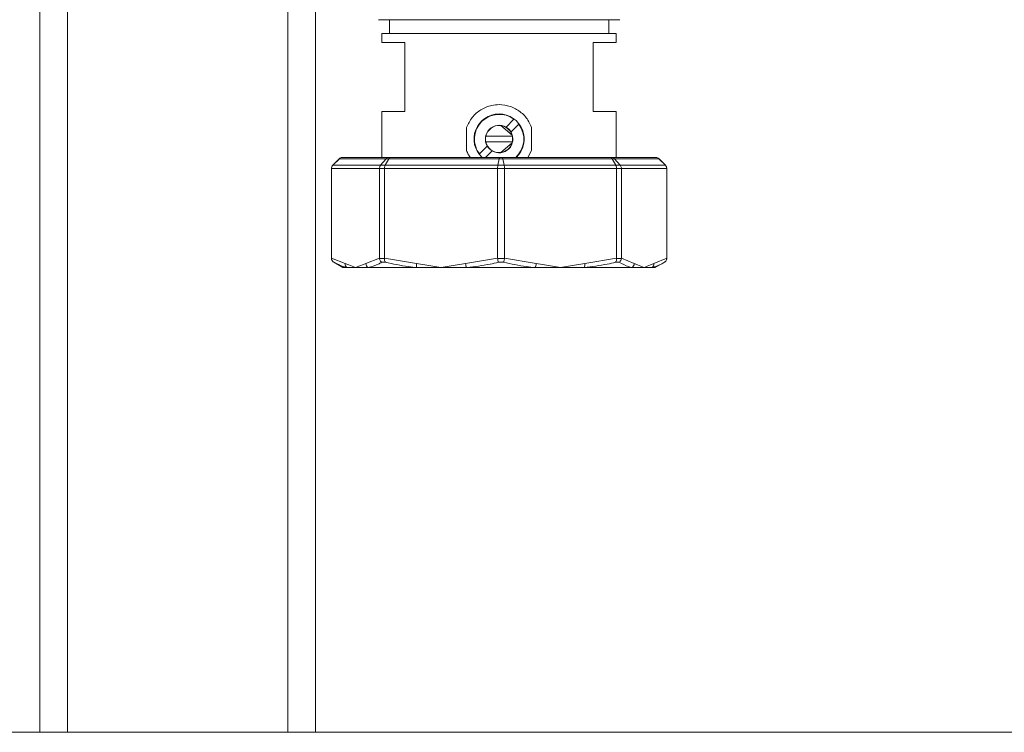
# Model space of a CAD drawing. Units: millimetres. Extents: x 12 to 381, y 77 to 275.
# Drawn here: x 221 to 242, y 123 to 138 of the extents above; entities that cross this region are included whole.
import ezdxf

# ---------------------------------------------------------------- set-up
doc = ezdxf.new("R2010")
doc.units = ezdxf.units.MM
doc.styles.add('SLDTEXTSTYLE2', font='TXT', dxfattribs={"width": 0.605})
doc.dimstyles.new('SLDDIMSTYLE0', dxfattribs={"dimtxt": 3, "dimasz": 2.5, "dimexe": 0, "dimexo": 0.0625, "dimgap": 0.75, "dimtad": 1, "dimlfac": 10, "dimrnd": 1e-09, "dimzin": 12, "dimdsep": 46, "dimtxsty": 'SLDTEXTSTYLE2', "dimsah": 1, "dimcen": 0.09, "dimadec": 0, "dimazin": 3, "dimtfac": 1, "dimtofl": 0, "dimtmove": 0, "dimatfit": 3, "dimfxl": 1, "dimfrac": 2, "dimtolj": 1, "dimtzin": 12, "dimarcsym": 0})

# ---------------------------------------------------------------- blocks, each defined once
blk = doc.blocks.new('_D_1')
at = {"color": 7, "linetype": 'Continuous', "lineweight": 0}
for p, q in [((225.655, 250.301), (225.655, 273.301)), ((257.805, 108.998), (257.805, 273.301)), ((257.805, 271.301), (225.655, 271.301))]:
    blk.add_line(p, q, dxfattribs=at)
for points in [[(225.655, 271.301), (228.155, 270.991), (228.155, 271.611)], [(257.805, 271.301), (255.305, 271.611), (255.305, 270.991)]]:
    blk.add_solid(points, dxfattribs=at)
at = {"color": 7, "linetype": 'Continuous', "lineweight": 0, "insert": (235.199, 275.168, -15.409), "char_height": 3, "attachment_point": 1, "style": 'SLDTEXTSTYLE2'}
blk.add_mtext('321,5', dxfattribs=at)

msp = doc.modelspace()

# ---------------------------------------------------------------- linework, layer by layer
at = {"color": 7, "linetype": 'Continuous', "lineweight": 15}
for p, q in [((221.4054, 151.701), (221.4054, 122.8006)), ((227.4054, 145.8642), (227.4054, 122.8006)), ((228.9654, 138.321), (228.9654, 138.3209)), ((229.0154, 138.3209), (229.0154, 138.021)), ((233.7954, 138.021), (233.7954, 138.3209)), ((233.8454, 138.3209), (233.8453, 138.321)), ((228.8554, 138.021), (228.8554, 137.821)), ((233.9554, 138.021), (228.8554, 138.021)), ((233.9554, 137.821), (233.9554, 138.021)), ((228.8554, 137.821), (229.3554, 137.821)), ((229.3554, 137.821), (229.3554, 136.321)), ((233.4554, 136.321), (233.4554, 137.821)), ((233.4554, 137.821), (233.9554, 137.821)), ((228.8554, 136.321), (228.8554, 135.321)), ((229.3554, 136.321), (228.8554, 136.321)), ((231.7294, 136.1511), (231.5577, 135.9794)), ((233.9554, 136.321), (233.4554, 136.321)), ((233.9554, 135.321), (233.9554, 136.321)), ((230.6983, 135.471), (230.6983, 135.971)), ((231.44, 136.0139), (231.6879, 135.806)), ((231.6638, 135.8733), (231.8355, 136.045)), ((232.1125, 135.971), (232.1125, 135.471)), ((231.6942, 135.781), (231.1165, 135.781)), ((231.1469, 135.5686), (230.9753, 135.3969)), ((231.1165, 135.661), (231.6942, 135.661)), ((231.6879, 135.636), (231.44, 135.428)), ((227.9228, 135.2884), (227.7847, 135.1503)), ((227.927, 135.2917), (227.7863, 135.1503)), ((227.9261, 135.2917), (227.9228, 135.2884)), ((227.927, 135.2917), (227.9261, 135.2917)), ((228.9456, 135.2917), (227.927, 135.2917)), ((227.9968, 135.321), (227.9974, 135.321)), ((227.9974, 135.321), (229.0052, 135.321)), ((228.9456, 135.2917), (228.8262, 135.1503)), ((228.9242, 135.1503), (229.0019, 135.2917)), ((229.0019, 135.2917), (228.9456, 135.2917)), ((231.406, 135.2917), (229.0019, 135.2917)), ((229.0052, 135.321), (229.0409, 135.321)), ((229.0409, 135.321), (231.4196, 135.321)), ((231.1114, 135.321), (231.253, 135.4625)), ((231.3785, 135.1503), (231.406, 135.2917)), ((231.4847, 135.2917), (231.406, 135.2917)), ((231.4196, 135.321), (231.4695, 135.321)), ((231.4695, 135.321), (233.8256, 135.321)), ((231.5154, 135.1503), (231.4847, 135.2917)), ((233.8661, 135.2917), (231.4847, 135.2917)), ((232.1125, 135.471), (232.0288, 135.321)), ((233.8256, 135.321), (233.8605, 135.321)), ((233.8605, 135.321), (234.8139, 135.321)), ((233.9465, 135.1503), (233.8661, 135.2917)), ((233.921, 135.2917), (233.8661, 135.2917)), ((234.0423, 135.1503), (233.921, 135.2917)), ((234.8847, 135.2917), (233.921, 135.2917)), ((235.026, 135.1503), (234.8847, 135.2917)), ((235.0261, 135.1503), (234.888, 135.2884)), ((227.7554, 135.0795), (227.7554, 133.123)), ((228.8014, 135.0795), (227.7572, 135.0795)), ((227.7572, 133.1271), (227.7572, 135.0795)), ((227.7863, 135.1503), (228.8262, 135.1503)), ((228.9081, 135.0795), (228.8014, 135.0795)), ((228.8014, 133.1271), (228.8014, 135.0795)), ((228.8262, 135.1503), (228.9242, 135.1503)), ((231.3727, 135.0795), (228.9081, 135.0795)), ((228.9081, 133.1271), (228.9081, 135.0795)), ((228.9242, 135.1503), (231.3785, 135.1503)), ((231.3727, 133.1271), (231.3727, 135.0795)), ((231.5219, 135.0795), (231.3727, 135.0795)), ((231.3785, 135.1503), (231.5154, 135.1503)), ((231.5154, 135.1503), (233.9465, 135.1503)), ((231.5219, 133.1271), (231.5219, 135.0795)), ((233.9631, 135.0795), (231.5219, 135.0795)), ((233.9465, 135.1503), (234.0423, 135.1503)), ((233.9631, 133.1271), (233.9631, 135.0795)), ((234.0674, 135.0795), (233.9631, 135.0795)), ((234.0423, 135.1503), (235.026, 135.1503)), ((234.0674, 133.1271), (234.0674, 135.0795)), ((235.0552, 135.0795), (234.0674, 135.0795)), ((235.0552, 133.1271), (235.0552, 135.0795)), ((235.0554, 133.123), (235.0554, 135.0795)), ((227.7572, 133.1271), (228.0526, 133.0076)), ((227.7572, 133.123), (227.7572, 133.1271)), ((227.8054, 133.0364), (228.0054, 132.921)), ((227.8067, 133.0364), (227.8054, 133.0364)), ((228.0958, 132.921), (228.0054, 132.921)), ((228.2793, 132.921), (228.0958, 132.921)), ((228.5562, 132.921), (228.2793, 132.921)), ((228.5061, 133.0076), (228.8014, 133.1271)), ((229.6161, 132.921), (228.5562, 132.921)), ((228.8014, 133.1271), (228.8016, 133.123)), ((228.8016, 133.123), (228.908, 133.123)), ((228.9285, 133.0364), (228.8504, 133.0364)), ((228.908, 133.123), (228.9081, 133.1271)), ((228.9081, 133.1271), (229.6052, 133.0076)), ((230.1404, 132.921), (229.6161, 132.921)), ((230.7025, 132.921), (230.1404, 132.921)), ((230.6757, 133.0076), (231.3727, 133.1271)), ((232.1845, 132.921), (230.7025, 132.921)), ((231.3727, 133.1271), (231.3729, 133.123)), ((231.3729, 133.123), (231.5217, 133.123)), ((231.5013, 133.0364), (231.3921, 133.0364)), ((231.5217, 133.123), (231.5219, 133.1271)), ((231.5219, 133.1271), (232.2123, 133.0076)), ((232.7425, 132.921), (232.1845, 132.921)), ((233.2606, 132.921), (232.7425, 132.921)), ((234.2965, 132.921), (233.2606, 132.921)), ((233.2727, 133.0076), (233.9631, 133.1271)), ((234.0179, 133.0364), (233.9416, 133.0364)), ((233.9631, 133.1271), (233.9633, 133.123)), ((233.9633, 133.123), (234.0672, 133.123)), ((234.0672, 133.123), (234.0674, 133.1271)), ((234.0674, 133.1271), (234.3468, 133.0076)), ((234.5613, 132.921), (234.2965, 132.921)), ((234.7319, 132.921), (234.5613, 132.921)), ((234.8054, 132.921), (234.7319, 132.921)), ((234.7758, 133.0076), (235.0552, 133.1271)), ((234.8054, 132.921), (235.0054, 133.0364)), ((235.0552, 133.1271), (235.0552, 133.123)), ((189.5054, 122.8006), (247.3054, 122.8006))]:
    msp.add_line(p, q, dxfattribs=at)
at = {"color": 8, "linetype": 'Continuous', "lineweight": 15}
for p, q in [((222.0054, 151.701), (222.0054, 122.8006)), ((226.8054, 145.8052), (226.8054, 122.8006)), ((227.7572, 135.0795), (227.7554, 135.0795)), ((235.026, 135.1503), (235.0261, 135.1503)), ((235.0554, 135.0795), (235.0552, 135.0795)), ((227.7572, 133.123), (227.7554, 133.123)), ((235.0552, 133.123), (235.0554, 133.123))]:
    msp.add_line(p, q, dxfattribs=at)
at = {"color": 7, "linetype": 'Continuous', "lineweight": 15, "flags": 128}
msp.add_lwpolyline([(235.0054, 133.0364), (235.0163, 133.0437), (235.0187, 133.0456)], dxfattribs=at)
at = {"color": 7, "linetype": 'Continuous', "lineweight": 15}
for centre, radius, start, end in [((231.4054, 135.721), 0.546, 90, 227.10487), ((231.4054, 135.721), 0.5385, 53.00594, 216.99406), ((231.4054, 135.721), 0.546, 312.89513, 90), ((231.4054, 135.721), 0.3, 59.47751, 210.52249), ((231.4054, 135.721), 0.295, 83.25363, 168.26474), ((231.4054, 135.721), 0.295, 16.74637, 83.25363), ((231.4054, 135.721), 0.3, 30.52249, 59.47751), ((231.4054, 135.721), 0.5385, 312.02917, 36.99406), ((231.4054, 135.721), 0.295, 168.26474, 191.73526), ((231.4054, 135.721), 0.3, 239.47751, 30.52249), ((231.4054, 135.721), 0.295, 11.73526, 16.74637), ((231.4054, 135.721), 0.295, 348.26474, 11.73526), ((231.4054, 135.721), 0.295, 191.73526, 276.74637), ((231.4054, 135.721), 0.3, 210.52249, 239.47751), ((231.4054, 135.721), 0.295, 276.74637, 343.25363), ((231.4054, 135.721), 0.295, 343.25363, 348.26474), ((227.8554, 135.0795), 0.1, 135, 180), ((234.9554, 135.0795), 0.1, 0, 45), ((227.8554, 133.123), 0.1, 180, 240), ((228.1492, 133.0017), 0.0968, 176.55096, 236.54917), ((228.6119, 133.0109), 0.1058, 181.80812, 238.22967), ((229.7659, 132.9838), 0.1625, 171.58721, 202.74678), ((230.8579, 133.0166), 0.1825, 182.85067, 211.61675), ((232.0378, 133.0159), 0.1747, 327.0693, 357.25144), ((233.1193, 132.9848), 0.155, 335.70333, 8.45902), ((234.2415, 133.0108), 0.1053, 301.4553, 358.24709), ((234.6792, 133.0021), 0.0968, 303.0218, 3.21732), ((234.9554, 133.123), 0.1, 339.83928, 0)]:
    msp.add_arc(centre, radius, start, end, dxfattribs=at)
for points, knots in [([(228.7804, 138.321), (228.7841, 138.321), (228.7918, 138.321), (228.8548, 138.321), (228.9502, 138.321), (229.0706, 138.321), (229.2508, 138.321), (229.479, 138.321), (229.7473, 138.321), (229.9649, 138.321), (230.1958, 138.321), (230.5113, 138.321), (230.9155, 138.321), (231.3521, 138.321), (231.7288, 138.321), (232.0537, 138.321), (232.3508, 138.321), (232.615, 138.321), (232.9236, 138.321), (233.2045, 138.321), (233.4465, 138.321), (233.6052, 138.321), (233.7403, 138.321), (233.8833, 138.321), (234.0044, 138.321), (234.0219, 138.321), (234.0304, 138.321)], [0, 0, 0, 0, 0.0388267, 0.0788601, 0.1200207, 0.1521931, 0.1843726, 0.2500058, 0.2828631, 0.315727, 0.3478999, 0.3800791, 0.4417827, 0.4999997, 0.5388266, 0.5788599, 0.6200207, 0.6521933, 0.6843728, 0.7500061, 0.7828631, 0.8157271, 0.8478996, 0.880079, 0.9417831, 1, 1, 1, 1]), ([(230.6983, 135.971), (230.7344, 136.048), (230.8067, 136.202), (231.0037, 136.3705), (231.2131, 136.4562), (231.4342, 136.4797), (231.6527, 136.4436), (231.872, 136.3246), (232.0305, 136.1588), (232.0883, 136.0265), (232.1125, 135.971)], [0, 0, 0, 0, 0.1375816, 0.2750648, 0.4138783, 0.4999619, 0.6328438, 0.7656006, 0.9016803, 1, 1, 1, 1]), ([(227.9968, 135.321), (227.9965, 135.321), (227.993, 135.321), (227.9782, 135.32), (227.9526, 135.3134), (227.9349, 135.2989), (227.9261, 135.2917)], [0, 0, 0, 0, 0.0129885, 0.1356704, 0.5677065, 1, 1, 1, 1]), ([(227.927, 135.2917), (227.9358, 135.2989), (227.9534, 135.3134), (227.9789, 135.32), (227.9936, 135.321), (227.9971, 135.321), (227.9974, 135.321)], [0, 0, 0, 0, 0.4322978, 0.8643802, 0.9870249, 1, 1, 1, 1]), ([(228.9456, 135.2917), (228.9531, 135.2989), (228.9679, 135.3134), (228.9896, 135.32), (229.002, 135.321), (229.0049, 135.321), (229.0052, 135.321)], [0, 0, 0, 0, 0.4322368, 0.8643417, 0.9870202, 1, 1, 1, 1]), ([(229.0019, 135.2917), (229.0067, 135.2989), (229.0165, 135.3134), (229.0306, 135.32), (229.0388, 135.321), (229.0407, 135.321), (229.0409, 135.321)], [0, 0, 0, 0, 0.432264, 0.8643442, 0.9869986, 1, 1, 1, 1]), ([(230.782, 135.321), (230.7648, 135.3421), (230.7281, 135.3869), (230.7086, 135.4419), (230.6983, 135.471)], [0, 0, 0, 0, 0.4702408, 1, 1, 1, 1]), ([(231.406, 135.2917), (231.4077, 135.2989), (231.4111, 135.3134), (231.416, 135.32), (231.4189, 135.321), (231.4195, 135.321), (231.4196, 135.321)], [0, 0, 0, 0, 0.4322905, 0.8643837, 0.9870162, 1, 1, 1, 1]), ([(231.4847, 135.2917), (231.4828, 135.2989), (231.479, 135.3134), (231.4734, 135.32), (231.4703, 135.321), (231.4696, 135.321), (231.4695, 135.321)], [0, 0, 0, 0, 0.4322713, 0.8643789, 0.9869965, 1, 1, 1, 1]), ([(233.8661, 135.2917), (233.861, 135.2989), (233.8509, 135.3134), (233.8362, 135.32), (233.8279, 135.321), (233.8258, 135.321), (233.8256, 135.321)], [0, 0, 0, 0, 0.4322652, 0.8643744, 0.9869731, 1, 1, 1, 1]), ([(233.921, 135.2917), (233.9135, 135.2989), (233.8984, 135.3134), (233.8764, 135.32), (233.8638, 135.321), (233.8608, 135.321), (233.8605, 135.321)], [0, 0, 0, 0, 0.4322467, 0.8643303, 0.9869668, 1, 1, 1, 1]), ([(234.8847, 135.2917), (234.8758, 135.2989), (234.8582, 135.3134), (234.8325, 135.32), (234.8178, 135.321), (234.8143, 135.321), (234.8139, 135.321)], [0, 0, 0, 0, 0.4322603, 0.8643946, 0.987009, 1, 1, 1, 1]), ([(227.7863, 135.1503), (227.7793, 135.1416), (227.7652, 135.1244), (227.7579, 135.0984), (227.7574, 135.0834), (227.7572, 135.0795)], [0, 0, 0, 0, 0.42637738, 0.85294749, 1, 1, 1, 1]), ([(228.8262, 135.1503), (228.8239, 135.1473), (228.8153, 135.1363), (228.8042, 135.1128), (228.8024, 135.0906), (228.8014, 135.0795)], [0, 0, 0, 0, 0.1553401, 0.5776369, 1, 1, 1, 1]), ([(228.9242, 135.1503), (228.9203, 135.1416), (228.9125, 135.1244), (228.9085, 135.0984), (228.9082, 135.0834), (228.9081, 135.0795)], [0, 0, 0, 0, 0.4263802, 0.852948, 1, 1, 1, 1]), ([(231.3785, 135.1503), (231.3771, 135.1416), (231.3743, 135.1244), (231.3729, 135.0984), (231.3727, 135.0834), (231.3727, 135.0795)], [0, 0, 0, 0, 0.426383, 0.8529477, 1, 1, 1, 1]), ([(231.5154, 135.1503), (231.517, 135.1416), (231.5201, 135.1244), (231.5217, 135.0984), (231.5219, 135.0834), (231.5219, 135.0795)], [0, 0, 0, 0, 0.4263828, 0.8529489, 1, 1, 1, 1]), ([(233.9465, 135.1503), (233.9481, 135.1473), (233.9538, 135.1363), (233.9613, 135.1128), (233.9625, 135.0906), (233.9631, 135.0795)], [0, 0, 0, 0, 0.1553476, 0.5776389, 1, 1, 1, 1]), ([(234.0674, 135.0795), (234.0673, 135.0834), (234.0668, 135.0984), (234.0605, 135.1244), (234.0483, 135.1416), (234.0423, 135.1503)], [0, 0, 0, 0, 0.14704895, 0.57362394, 1, 1, 1, 1]), ([(235.0552, 135.0795), (235.0551, 135.0834), (235.0545, 135.0984), (235.0472, 135.1244), (235.0331, 135.1416), (235.026, 135.1503)], [0, 0, 0, 0, 0.1470487, 0.5736045, 1, 1, 1, 1]), ([(227.8067, 133.0364), (227.8064, 133.0366), (227.7958, 133.0428), (227.7779, 133.0586), (227.7604, 133.0892), (227.7583, 133.1117), (227.7572, 133.123)], [0, 0, 0, 0, 0.0093405, 0.3589069, 0.6793609, 1, 1, 1, 1]), ([(228.0958, 132.921), (228.0699, 132.928), (227.9726, 132.9545), (227.8769, 133.0018), (227.8067, 133.0364)], [0, 0, 0, 0, 0.2663495, 1, 1, 1, 1]), ([(228.0526, 133.0076), (228.0786, 132.9999), (228.1541, 132.9775), (228.2294, 132.9431), (228.2789, 132.9212), (228.2793, 132.921)], [0, 0, 0, 0, 0.34303453, 0.993771, 1, 1, 1, 1]), ([(228.2793, 132.921), (228.2798, 132.9212), (228.3293, 132.9431), (228.4046, 132.9775), (228.4801, 132.9999), (228.5061, 133.0076)], [0, 0, 0, 0, 0.006229, 0.6569655, 1, 1, 1, 1]), ([(228.8504, 133.0364), (228.8245, 133.0231), (228.7269, 132.9731), (228.6284, 132.943), (228.5562, 132.921)], [0, 0, 0, 0, 0.2663435, 1, 1, 1, 1]), ([(228.8504, 133.0364), (228.8502, 133.0366), (228.8407, 133.0428), (228.8243, 133.0586), (228.8071, 133.0892), (228.8034, 133.1117), (228.8016, 133.123)], [0, 0, 0, 0, 0.0093298, 0.358912, 0.6793566, 1, 1, 1, 1]), ([(228.9285, 133.0364), (228.9284, 133.0366), (228.923, 133.0429), (228.9143, 133.0586), (228.9071, 133.0892), (228.9077, 133.1117), (228.908, 133.123)], [0, 0, 0, 0, 0.0093187, 0.3588926, 0.6793545, 1, 1, 1, 1]), ([(229.6161, 132.921), (229.5546, 132.928), (229.3237, 132.9545), (229.0958, 133.0018), (228.9285, 133.0364)], [0, 0, 0, 0, 0.2663518, 1, 1, 1, 1]), ([(229.6052, 133.0076), (229.6667, 132.9999), (229.8448, 132.9775), (230.0225, 132.9431), (230.1393, 132.9212), (230.1404, 132.921)], [0, 0, 0, 0, 0.3430331, 0.9937738, 1, 1, 1, 1]), ([(230.1404, 132.921), (230.1415, 132.9212), (230.2583, 132.943), (230.436, 132.9775), (230.6142, 132.9999), (230.6757, 133.0076)], [0, 0, 0, 0, 0.0062355, 0.6569607, 1, 1, 1, 1]), ([(231.3921, 133.0364), (231.3314, 133.0231), (231.1032, 132.9731), (230.8721, 132.943), (230.7025, 132.921)], [0, 0, 0, 0, 0.26634604, 1, 1, 1, 1]), ([(231.3921, 133.0364), (231.3921, 133.0366), (231.3893, 133.0428), (231.3841, 133.0586), (231.3773, 133.0892), (231.3744, 133.1117), (231.3729, 133.123)], [0, 0, 0, 0, 0.0093378, 0.3589002, 0.6793606, 1, 1, 1, 1]), ([(231.5013, 133.0364), (231.5014, 133.0366), (231.5044, 133.0428), (231.51, 133.0586), (231.5172, 133.0892), (231.5202, 133.1117), (231.5217, 133.123)], [0, 0, 0, 0, 0.0093289, 0.3588904, 0.679357, 1, 1, 1, 1]), ([(232.1845, 132.921), (232.1234, 132.928), (231.8942, 132.9545), (231.6676, 133.0018), (231.5013, 133.0364)], [0, 0, 0, 0, 0.26634582, 1, 1, 1, 1]), ([(232.2123, 133.0076), (232.2732, 132.9999), (232.4497, 132.9775), (232.6257, 132.9431), (232.7414, 132.9212), (232.7425, 132.921)], [0, 0, 0, 0, 0.3430388, 0.9937712, 1, 1, 1, 1]), ([(232.7425, 132.921), (232.7436, 132.9212), (232.8593, 132.9431), (233.0353, 132.9775), (233.2118, 132.9999), (233.2727, 133.0076)], [0, 0, 0, 0, 0.0062278, 0.6569602, 1, 1, 1, 1]), ([(233.9416, 133.0364), (233.8816, 133.0231), (233.6565, 132.9731), (233.4282, 132.943), (233.2606, 132.921)], [0, 0, 0, 0, 0.2663464, 1, 1, 1, 1]), ([(233.9416, 133.0364), (233.9417, 133.0366), (233.9473, 133.0428), (233.9564, 133.0586), (233.964, 133.0892), (233.9635, 133.1117), (233.9633, 133.123)], [0, 0, 0, 0, 0.0093279, 0.3588866, 0.6793535, 1, 1, 1, 1]), ([(234.0179, 133.0364), (234.0182, 133.0366), (234.0278, 133.0428), (234.0444, 133.0586), (234.0618, 133.0892), (234.0654, 133.1117), (234.0672, 133.123)], [0, 0, 0, 0, 0.0093412, 0.3588889, 0.6793593, 1, 1, 1, 1]), ([(234.2965, 132.921), (234.2716, 132.928), (234.1784, 132.9545), (234.0858, 133.0018), (234.0179, 133.0364)], [0, 0, 0, 0, 0.266349, 1, 1, 1, 1]), ([(234.3468, 133.0076), (234.3714, 132.9999), (234.4428, 132.9775), (234.5139, 132.9431), (234.5609, 132.9212), (234.5613, 132.921)], [0, 0, 0, 0, 0.3430329, 0.9937685, 1, 1, 1, 1]), ([(234.5613, 132.921), (234.5618, 132.9212), (234.6085, 132.9431), (234.6798, 132.9775), (234.7512, 132.9999), (234.7758, 133.0076)], [0, 0, 0, 0, 0.00622898, 0.65696509, 1, 1, 1, 1]), ([(235.0054, 133.0364), (234.9813, 133.0231), (234.8911, 132.9731), (234.7993, 132.943), (234.7319, 132.921)], [0, 0, 0, 0, 0.2663452, 1, 1, 1, 1]), ([(235.0054, 133.0364), (235.0056, 133.0366), (235.0163, 133.0428), (235.0343, 133.0586), (235.0519, 133.0892), (235.0541, 133.1117), (235.0552, 133.123)], [0, 0, 0, 0, 0.0093482, 0.358894, 0.6793462, 1, 1, 1, 1])]:
    msp.add_open_spline(points, degree=3, knots=knots, dxfattribs=at)

# ---------------------------------------------------------------- dimensions: what is measured, and where the dimension line sits
at = {"color": 7, "linetype": 'Continuous', "lineweight": 0}
dim = msp.add_linear_dim(base=(225.6554, 271.301), p1=(257.8054, 106.998), p2=(225.6554, 248.301), dimstyle='SLDDIMSTYLE0', dxfattribs=at)
dim.commit()
dim.dimension.update_dxf_attribs({"geometry": '_D_1', "text_midpoint": (241.7304, 271.301), "dimtype": 160})

doc.saveas('drawing.dxf')
